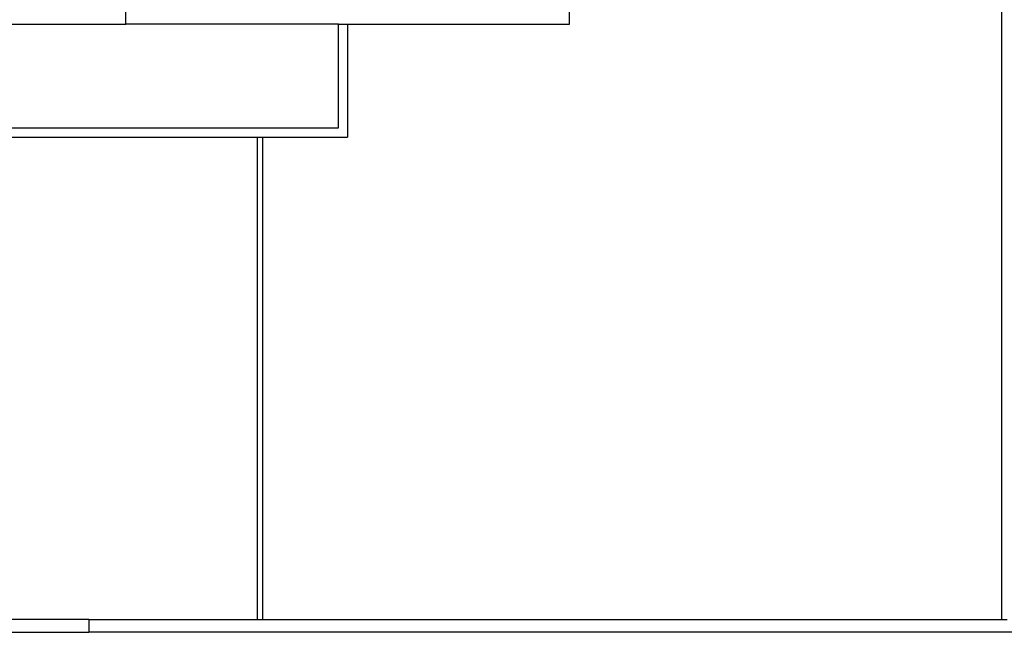
# Model space of a CAD drawing. Units: metres. Extents: x -14.1 to 14.1, y -7.6 to 8.4.
# Drawn here: x 0.6 to 6, y -7.6 to -4.3 of the extents above; entities that cross this region are included whole.
import ezdxf

# ---------------------------------------------------------------- set-up
doc = ezdxf.new("R2010")
doc.units = ezdxf.units.M

msp = doc.modelspace()

# ---------------------------------------------------------------- linework, layer by layer
for p, q in [((1.2183, -4.2983), (1.2183, -1.8583)), ((3.6183, -4.2983), (3.6183, -3.5183)), ((5.9577, -3.5183), (5.9577, -7.5183)), ((0.0183, -4.2983), (1.2183, -4.2983)), ((2.3683, -4.2983), (1.2183, -4.2983)), ((2.3683, -4.8583), (2.3683, -4.2983)), ((2.3683, -4.2983), (2.4183, -4.2983)), ((2.4183, -4.2983), (2.4183, -4.9083)), ((2.4183, -4.2983), (3.6183, -4.2983)), ((-1.1317, -4.8583), (2.3683, -4.8583)), ((-1.1817, -4.9083), (1.9277, -4.9083)), ((1.9277, -4.9083), (1.9277, -7.5183)), ((1.9277, -4.9083), (1.9577, -4.9083)), ((1.9577, -4.9083), (1.9577, -7.5183)), ((1.9577, -4.9083), (2.4183, -4.9083)), ((1.0177, -7.5183), (-2.0723, -7.5183)), ((1.0177, -7.5183), (1.0177, -7.5883)), ((1.0177, -7.5183), (1.9277, -7.5183)), ((1.9277, -7.5183), (1.9577, -7.5183)), ((1.9577, -7.5183), (5.9577, -7.5183)), ((5.9577, -7.5183), (5.9877, -7.5183)), ((-14.0523, -7.5883), (1.0177, -7.5883)), ((14.0877, -7.5883), (1.0177, -7.5883))]:
    msp.add_line(p, q)

doc.saveas('drawing.dxf')
